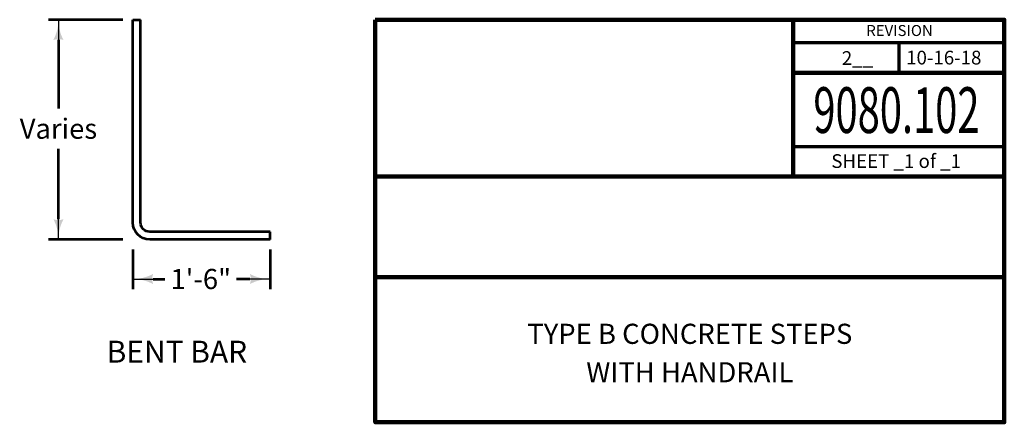
# Model space of a CAD drawing. Units: feet. Extents: x 10333 to 13474, y 8980 to 10951.
# Drawn here: x 12391 to 13468, y 8980 to 9420 of the extents above; entities that cross this region are included whole.
import ezdxf
from ezdxf.enums import TextEntityAlignment as Align

# ---------------------------------------------------------------- set-up
doc = ezdxf.new("R2010")
doc.units = ezdxf.units.FT
doc.header["$MEASUREMENT"] = 0
for name, color, linetype, lineweight in [('dsnStdBlock', 7, 'Continuous', 140), ('dsnStdDimension', 140, 'Continuous', 53), ('dsnStdLabel', 140, 'Continuous', 53), ('dsnStdNote', 7, 'Continuous', 53), ('dsnStdShading', 9, 'Continuous', 0)]:
    doc.layers.add(name, color=color, linetype=linetype, lineweight=lineweight)
doc.styles.add('SID-General', font='arial.ttf', dxfattribs={"height": 22})
doc.styles.add('Style-Arial', font='arial.ttf')
doc.dimstyles.new('DIM-Txt in  Arrow in', dxfattribs={"dimtxt": 22, "dimasz": 22, "dimexe": 11, "dimexo": 11, "dimgap": 11, "dimtad": 0, "dimjust": 1, "dimtih": 1, "dimtoh": 1, "dimdec": 0, "dimzin": 15, "dimdsep": 46, "dimtxsty": 'SID-General', "dimblk": 'LT_0.5', "dimcen": 0.09, "dimclrd": 256, "dimclre": 256, "dimclrt": 256, "dimadec": 0, "dimazin": 0, "dimtfac": 0.85, "dimtdec": 0, "dimtofl": 0, "dimtmove": 0, "dimatfit": 1, "dimldrblk": 'LT_0.5', "dimfxl": 1, "dimfrac": 1, "dimtolj": 1, "dimtzin": 15, "dimlwd": -1, "dimlwe": -1, "dimarcsym": 0})

# ---------------------------------------------------------------- blocks, each defined once
blk = doc.blocks.new('LT_0.5')
at = {"layer": 'dsnStdDimension', "lineweight": 30}
blk.add_hatch(color=256, dxfattribs=at).paths.add_polyline_path([(-1, 0.25, -0.156), (-1, -0.25, -0.123106), (0, 0, -0.123106)])
at = {"layer": 'dsnStdShading', "lineweight": 30}
blk.add_line((0, 0), (-1, 0), dxfattribs=at)
blk = doc.blocks.new('*D36')
at = {"layer": 'Defpoints', "color": 0, "transparency": 16777216}
for p in [(12432.9, 9419.9), (12514.4, 9419.9), (12514.4, 9179.9)]:
    blk.add_point(p, dxfattribs=at)
at = {"layer": 'dsnStdDimension', "transparency": 16777216}
for p, q in [((12503.4, 9419.9), (12421.9, 9419.9)), ((12432.9, 9397.9), (12432.9, 9323.1)), ((12432.9, 9201.9), (12432.9, 9278.7)), ((12503.4, 9179.9), (12421.9, 9179.9))]:
    blk.add_line(p, q, dxfattribs=at)
at = {"layer": 'dsnStdDimension', "transparency": 16777216, "xscale": 22, "yscale": 22, "zscale": 22}
for p, rotation in [((12432.9, 9419.9), 90), ((12432.9, 9179.9), 270)]:
    blk.add_blockref('LT_0.5', p, dxfattribs=dict(at, rotation=rotation))
at = {"layer": 'dsnStdDimension', "transparency": 16777216, "insert": (12432.9, 9300.9), "char_height": 22, "attachment_point": 5, "style": 'SID-General'}
blk.add_mtext('\\A1;Varies', dxfattribs=at)
blk = doc.blocks.new('*D38')
at = {"layer": 'Defpoints', "color": 0, "transparency": 16777216}
for p in [(12514.4, 9179.9), (12664.4, 9179.9), (12664.4, 9136.6)]:
    blk.add_point(p, dxfattribs=at)
at = {"layer": 'dsnStdDimension', "transparency": 16777216}
for p, q in [((12514.4, 9168.9), (12514.4, 9125.6)), ((12664.4, 9168.9), (12664.4, 9125.6)), ((12536.4, 9136.6), (12549.4, 9136.6)), ((12642.4, 9136.6), (12627.8, 9136.6))]:
    blk.add_line(p, q, dxfattribs=at)
at = {"layer": 'dsnStdDimension', "transparency": 16777216, "xscale": 22, "yscale": 22, "zscale": 22, "rotation": 180}
blk.add_blockref('LT_0.5', (12514.4, 9136.6), dxfattribs=at)
at = {"layer": 'dsnStdDimension', "transparency": 16777216, "xscale": 22, "yscale": 22, "zscale": 22}
blk.add_blockref('LT_0.5', (12664.4, 9136.6), dxfattribs=at)
at = {"layer": 'dsnStdDimension', "transparency": 16777216, "insert": (12588.6, 9136.6), "char_height": 22, "attachment_point": 5, "style": 'SID-General'}
blk.add_mtext('\\A1;1\'-6"', dxfattribs=at)

msp = doc.modelspace()

# ---------------------------------------------------------------- linework, layer by layer
at = {"layer": 'dsnStdBlock', "color": 7, "linetype": 'Continuous', "lineweight": 140}
for p, q in [((12779.5, 9420), (13467.5, 9420)), ((13236.6, 9420), (13236.6, 9328.7)), ((13236.6, 9361.9), (13467.5, 9361.9)), ((13236.6, 9328.7), (13236.6, 9248.7)), ((12779.5, 9248.7), (13467.5, 9248.7)), ((12779.5, 9138.7), (13467.5, 9138.7))]:
    msp.add_line(p, q, dxfattribs=at)
at = {"layer": 'dsnStdBlock', "color": 7, "linetype": 'Continuous', "lineweight": 70}
for p, q in [((13236.6, 9395.1), (13467.5, 9395.1)), ((13352, 9395.1), (13352, 9361.9)), ((13467.5, 9280.9), (13236.6, 9280.9))]:
    msp.add_line(p, q, dxfattribs=at)
at = {"layer": 'dsnStdBlock', "color": 7, "linetype": 'Continuous', "lineweight": 140, "flags": 128}
msp.add_lwpolyline([(12779.5, 9420), (13467.5, 9420), (13467.5, 8980), (12779.5, 8980), (12779.5, 9420)], close=True, dxfattribs=at)
at = {"layer": 'dsnStdDimension', "linetype": 'Continuous', "extrusion": (0, 0, -1)}
for radius in [18.3, 10]:
    msp.add_arc((-12532.7, 9198.2), radius, 270, 0, dxfattribs=at)
at = {"layer": 'dsnStdLabel'}
for p, q in [((12514.4, 9198.2), (12514.4, 9419.9)), ((12514.4, 9419.9), (12522.7, 9419.9)), ((12522.7, 9198.2), (12522.7, 9419.9)), ((12664.4, 9188.2), (12532.7, 9188.2)), ((12664.4, 9179.9), (12664.4, 9188.2)), ((12664.4, 9179.9), (12532.7, 9179.9))]:
    msp.add_line(p, q, dxfattribs=at)

# ---------------------------------------------------------------- texts
at = {"layer": 'dsnStdBlock', "color": 7, "linetype": 'Continuous', "lineweight": 53, "style": 'Style-Arial'}
for s, height, p in [('REVISION', 12, (13352.9, 9408.2)), ('2__', 15, (13306.9, 9378.1)), ('10-16-18', 15, (13401.3, 9378.6))]:
    msp.add_text(s, height=height, dxfattribs=at).set_placement(p, align=Align.MIDDLE_CENTER)
at = {"layer": 'dsnStdBlock', "color": 7, "linetype": 'Continuous', "lineweight": 13, "style": 'Style-Arial', "width": 0.64}
msp.add_text('9080.102', height=50, dxfattribs=at).set_placement((13349.5, 9321.2), align=Align.MIDDLE_CENTER)
at = {"layer": 'dsnStdBlock', "color": 7, "linetype": 'Continuous', "lineweight": 80, "style": 'Style-Arial'}
msp.add_text('SHEET _1 of _1', height=15, dxfattribs=at).set_placement((13349.2, 9265.5), align=Align.MIDDLE_CENTER)
at = {"layer": 'dsnStdBlock', "color": 7, "lineweight": 140, "insert": (13123.5, 9055.7), "char_height": 22, "attachment_point": 5, "line_spacing_factor": 1.145455, "style": 'Style-Arial'}
msp.add_mtext('\\fArial|b1|i0|c00|p39;TYPE B CONCRETE STEPS\\PWITH HANDRAIL', dxfattribs=at)
at = {"layer": 'dsnStdNote', "color": 7, "style": 'Style-Arial'}
msp.add_text('BENT BAR', height=24, dxfattribs=at).set_placement((12562.5, 9057.2), align=Align.MIDDLE_CENTER)

# ---------------------------------------------------------------- dimensions: what is measured, and where the dimension line sits
at = {"layer": 'dsnStdDimension'}
dim = msp.add_linear_dim(base=(12432.9, 9419.9), p1=(12514.4, 9179.9), p2=(12514.4, 9419.9), angle=90, text='Varies', dimstyle='DIM-Txt in  Arrow in', dxfattribs=at)
dim.commit()
dim.dimension.update_dxf_attribs({"geometry": '*D36', "text_midpoint": (12432.9, 9300.9), "dimtype": 160})
dim = msp.add_linear_dim(base=(12664.4, 9136.6), p1=(12514.4, 9179.9), p2=(12664.4, 9179.9), text='1\'-6"', dimstyle='DIM-Txt in  Arrow in', dxfattribs=at)
dim.commit()
dim.dimension.update_dxf_attribs({"geometry": '*D38', "text_midpoint": (12588.6, 9136.6), "dimtype": 160})

doc.saveas('drawing.dxf')
